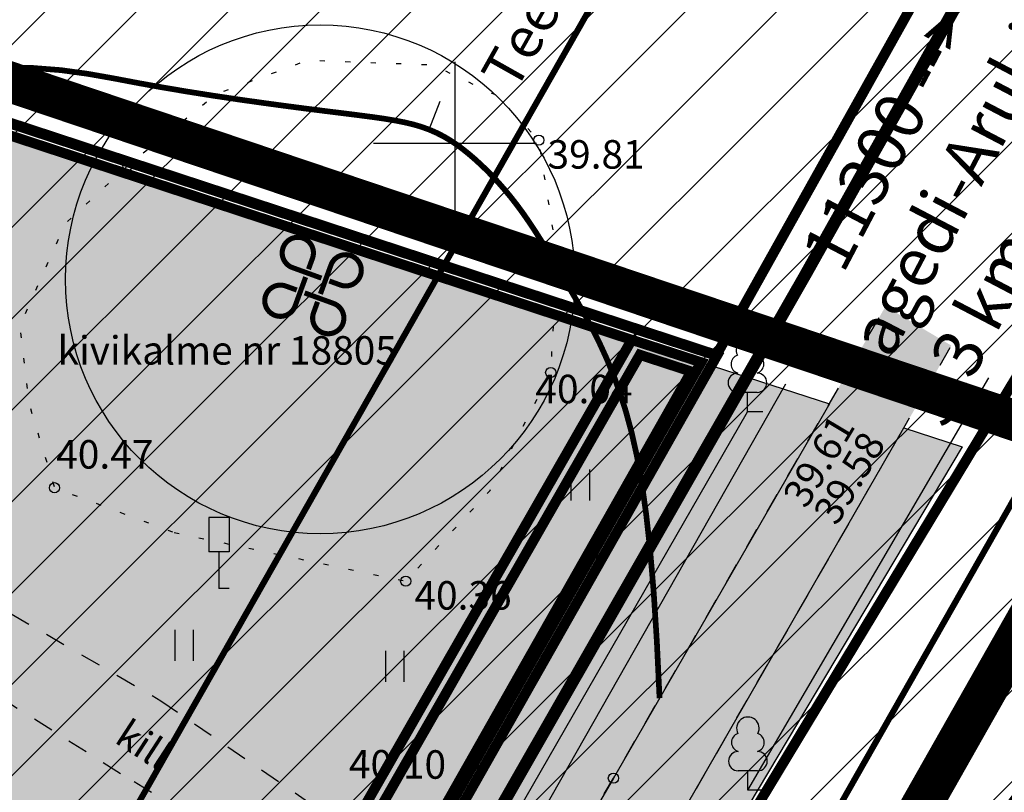
# Model space of a CAD drawing. Units: metres. Extents: x 553709 to 556381, y 6580908 to 6582204.
# Drawn here: x 555579 to 555627, y 6581868 to 6581906 of the extents above; entities that cross this region are included whole.
import ezdxf
from ezdxf.enums import TextEntityAlignment as Align

# ---------------------------------------------------------------- set-up
doc = ezdxf.new("R2010")
doc.units = ezdxf.units.M
for name, pattern in [('alus$0$NOLVAPEAL', [0.2, 0.1, 0.1]), ('DASHEDX2', [1.5, 1, -0.5]), ('ISOPOHI', [0.2, 0.1, 0.1]), ('KATASTRIPIIR', [0.02, 0.01, 0.01]), ('KOLVIK', [1.25, 0.25, -1]), ('KRUUSKILL', [2, 1, -1]), ('vöönd$0$ACAD_ISO05W100', [33, 24, -3, 0, -3, 0, -3]), ('vöönd$0$DASHED', [19.05, 12.7, -6.35]), ('vöönd$0$NOLVAKRIIPS', [0.2, 0.1, 0.1])]:
    doc.linetypes.add(name, pattern=pattern)
doc.layers.get('0').update_dxf_attribs({"linetype": 'CONTINUOUS'})
for name, color, linetype in [('_Haljastus', 81, 'CONTINUOUS'), ('_Piiriettepanek õiges kohas', 11, 'CONTINUOUS'), ('_PIIRIETTEPANEK_ALJUTINE_NIHU', 210, 'DASHEDX2'), ('AED', 250, 'CONTINUOUS'), ('HALJASTUS', 250, 'CONTINUOUS'), ('HORISONTAAL', 250, 'CONTINUOUS'), ('Kinnistu piir', 28, 'CONTINUOUS'), ('KORGUS', 250, 'CONTINUOUS'), ('LIIKLUS', 5, 'CONTINUOUS'), ('mälestis', 170, 'CONTINUOUS'), ('new piir VALDA$0$DetPiip', 94, 'CONTINUOUS'), ('new piir VALDA$0$new piir', 240, 'CONTINUOUS'), ('Olev tee', 253, 'CONTINUOUS'), ('PIIR', 1, 'CONTINUOUS'), ('Planeeritav kaabelliin', 222, 'CONTINUOUS'), ('PUU', 250, 'CONTINUOUS'), ('TEE', 250, 'CONTINUOUS'), ('VORK', 7, 'CONTINUOUS'), ('vöönd$0$piir_ala', 190, 'CONTINUOUS'), ('vöönd$0$teekaitsevöönd', 190, 'vöönd$0$ACAD_ISO05W100'), ('vöönd$0$teeviited', 250, 'CONTINUOUS')]:
    doc.layers.add(name, color=color, linetype=linetype)
doc.styles.add('ITALIC', font='italic.shx')
doc.styles.add('line', font='arial.ttf', dxfattribs={"height": 1.8})
doc.styles.add('new piir VALDA$0$ROMANC', font='romanc.shx')
doc.styles.add('ROMANS', font='ROMANS.shx', dxfattribs={"width": 0.8})
doc.styles.add('vöönd$0$romanc', font='romanc.shx')
doc.styles.add('vöönd$0$ROMANS', font='ROMANS.shx', dxfattribs={"width": 0.8})
doc.linetypes.add('ELEKTER1', pattern='A,9,-1.5,["W1",line,S=1,R=0,X=-1,Y=-0.9],-2.5', length=13)
doc.linetypes.add('KIVIAED', pattern='A,0,[142,mkm.shx,S=0.6,R=10,X=0,Y=0],-2.8,[142,mkm.shx,S=0.6,R=190,X=0,Y=0],-0.6', length=3.4)
doc.linetypes.add('new piir VALDA$0$DP', pattern='A,2.5,-1.5,[" o ",new piir VALDA$0$ROMANC,S=2,R=0,X=-0.8,Y=-0.8],-7,7.5', length=18.5)
doc.linetypes.add('PUURIVI', pattern='A,0,[133,mkm.shx,S=0.8,R=0,X=0,Y=0],-5.6', length=5.6)
doc.linetypes.add('VO_AED', pattern='A,2.5,[135,mkm.shx,S=0.6,R=0,X=0,Y=0],5,[135,mkm.shx,S=0.6,R=180,X=0,Y=0],2.5', length=10)

# ---------------------------------------------------------------- blocks, each defined once
blk = doc.blocks.new('arheoloogiline mälestis')
at = {"layer": 'mälestis', "ltscale": 0.5, "const_width": 0.5}
for points in [[(-1.017, 1.319), (-1.017, 2.468, 2.414214), (-2.552, 0.933), (0.478, 0.933)], [(1.299, 0.933), (2.448, 0.933, 2.414214), (0.913, 2.468), (0.913, -0.562)], [(-1.403, -0.997), (-2.552, -0.997, 2.414214), (-1.017, -2.532), (-1.017, 0.498)], [(0.913, -1.383), (0.913, -2.532, 2.414214), (2.448, -0.997), (-0.582, -0.997)]]:
    blk.add_lwpolyline(points, format="xyb", dxfattribs=at)
blk = doc.blocks.new('LEHTP1')
at = {"color": 0, "linetype": 'Continuous'}
for p, q in [((0.48, 0.95), (-0.48, 0.95)), ((0, 0), (0, 0.95)), ((0.76, 0), (0, 0))]:
    blk.add_line(p, q, dxfattribs=at)
for centre, radius, start, end in [((0, 3.04), 0.554, 332.5799, 207.4201), ((-0.34, 2.345), 0.465, 109.0217, 253.1415), ((0.34, 2.345), 0.465, 286.8508, 70.9859), ((-0.475, 1.425), 0.475, 90.0016, 269.3953), ((0.475, 1.425), 0.475, 270.6047, 89.9984)]:
    blk.add_arc(centre, radius, start, end, dxfattribs=at)
blk = doc.blocks.new('VKORIS')
at = {"color": 0, "linetype": 'Continuous'}
for p, q in [((0, 4), (0, -4)), ((-4, 0), (4, 0))]:
    blk.add_line(p, q, dxfattribs=at)
blk = doc.blocks.new('LIIKLM')
at = {"color": 0, "linetype": 'Continuous', "flags": 128}
for points in [[(-0.5, 3.5), (-0.5, 1.8)], [(0.5, 3.5), (-0.5, 3.5)], [(0.5, 3.5), (0.5, 1.8)], [(0.5, 1.8), (-0.5, 1.8)], [(0, 1.8), (0, 0)], [(0.5, 0), (0, 0)]]:
    blk.add_lwpolyline(points, dxfattribs=at)
blk = doc.blocks.new('RING02')
at = {"color": 0, "linetype": 'Continuous', "lineweight": -3}
blk.add_circle((0, 0), 0.25, dxfattribs=at)
blk = doc.blocks.new('HEIN')
at = {"color": 0, "linetype": 'Continuous'}
for p, q in [((-0.455, 0.761), (-0.455, -0.761)), ((0.455, 0.761), (0.455, -0.761))]:
    blk.add_line(p, q, dxfattribs=at)
blk = doc.blocks.new('ISOJ')
at = {"color": 0, "linetype": 'Continuous'}
blk.add_line((0, 0), (0, 1.5), dxfattribs=at)

msp = doc.modelspace()

# ---------------------------------------------------------------- hatches: boundary and pattern name
at = {"layer": '_Haljastus', "linetype": 'ByBlock', "ltscale": 0.5}
h = msp.add_hatch(color=256, dxfattribs=at)
h.dxf.hatch_style = 1
h.paths.add_polyline_path([(555443.7427, 6581944.6139), (555608.6828, 6581890.336), (555569.1827, 6581821.3166), (555412.7187, 6581884.6716)])
edge = h.paths.add_edge_path(flags=16)
edge.add_line((555514.1784, 6581916.7855), (555552.2593, 6581904.251))
edge.add_line((555552.2593, 6581904.251), (555542.242, 6581873.916))
edge.add_line((555542.242, 6581873.916), (555561.1617, 6581862.9109))
edge.add_arc((555569.1729, 6581859.4262), 8.7362, 156.49201, 187.21729)
edge.add_arc((555569.1729, 6581859.4262), 8.7362, 187.21729, 289.89777)
edge.add_arc((555569.4575, 6581858.9694), 8.2105, 289.11475, 324.47073)
edge.add_line((555576.1394, 6581854.1981), (555580.7166, 6581851.5362))
edge.add_line((555580.7166, 6581851.5362), (555567.0186, 6581827.6014))
edge.add_line((555567.0186, 6581827.6014), (555490.5243, 6581858.8447))
edge.add_line((555490.5243, 6581858.8447), (555514.1784, 6581916.7855))
at = {"layer": '_Haljastus', "ltscale": 0.5}
h = msp.add_hatch(color=256, dxfattribs=at)
h.dxf.hatch_style = 1
edge = h.paths.add_edge_path()
edge.add_line((555608.6828, 6581890.336), (555618.384, 6581887.1936))
edge.add_line((555618.384, 6581887.1936), (555607.7813, 6581868.8017))
edge.add_line((555607.7813, 6581868.8017), (555584.578, 6581828.9429))
edge.add_line((555584.578, 6581828.9429), (555580.7656, 6581822.7817))
edge.add_arc((555577.8181, 6581826.2903), 4.5824, 249.06276, 310.03263, ccw=False)
edge.add_line((555576.1806, 6581822.0105), (555571.0895, 6581824.6485))
edge.add_line((555571.0895, 6581824.6485), (555608.6828, 6581890.336))
h = msp.add_hatch(color=256, dxfattribs=at)
h.dxf.hatch_style = 1
h.paths.add_polyline_path([(555622.0427, 6581886.0085), (555624.9021, 6581885.0822), (555582.5, 6581813.87), (555545.5766, 6581753.6958), (555553.6869, 6581768.2648), (555571.7885, 6581799.3068), (555587.5933, 6581826.72), (555611.1082, 6581866.9952)])
at = {"layer": 'Olev tee'}
msp.add_hatch(color=256, dxfattribs=at).paths.add_polyline_path([(555611.1082, 6581866.9952), (555624.3705, 6581890.0562), (555621.1417, 6581891.9772), (555607.7813, 6581868.8017), (555592.6911, 6581842.8796), (555565.7371, 6581797.4512), (555508.4644, 6581700.1815), (555512.5378, 6581697.0035), (555518.8193, 6581707.8816), (555529.231, 6581726.046), (555531.0215, 6581727.3668), (555553.6869, 6581768.2648)])
at = {"layer": 'vöönd$0$piir_ala', "linetype": 'alus$0$NOLVAPEAL'}
h = msp.add_hatch(dxfattribs=at)
h.set_pattern_fill('ANSI31', color=4)
edge = h.paths.add_edge_path()
edge.add_arc((555593.3829, 6581893.3093), 62.5, 90, 270)
edge.add_arc((555593.3829, 6581893.3093), 62.5, 270, 450)

# ---------------------------------------------------------------- linework, layer by layer
at = {"layer": '_Haljastus', "ltscale": 0.5}
for points in [[(555443.7427, 6581944.6139), (555608.6828, 6581890.336), (555569.1827, 6581821.3166), (555412.7187, 6581884.6716)], [(555622.0427, 6581886.0085), (555624.9021, 6581885.0822), (555582.5, 6581813.87), (555545.5766, 6581753.6958), (555553.6869, 6581768.2648), (555571.7885, 6581799.3068), (555587.5933, 6581826.72), (555611.1082, 6581866.9952)]]:
    msp.add_lwpolyline(points, close=True, dxfattribs=at)
msp.add_lwpolyline([(555608.6828, 6581890.336), (555618.384, 6581887.1936), (555607.7813, 6581868.8017), (555584.578, 6581828.9429), (555580.7656, 6581822.7817, -0.2724901), (555576.1806, 6581822.0105), (555571.0895, 6581824.6485)], format="xyb", close=True, dxfattribs=at)
at = {"layer": '_Piiriettepanek õiges kohas', "ltscale": 0.5, "const_width": 0.1}
msp.add_lwpolyline([(555443.51, 6581945.27), (555530.09, 6581916.82), (555608.9661, 6581890.8312), (555569.1827, 6581821.3166), (555412.48, 6581885.32), (555443.51, 6581945.27)], close=True, dxfattribs=at)
at = {"layer": '_Piiriettepanek õiges kohas', "linetype": 'DASHEDX2', "ltscale": 0.5, "const_width": 0.1}
msp.add_lwpolyline([(555519.6611, 6581734.8268), (555569.1827, 6581821.3166), (555608.9661, 6581890.8312), (555612.86, 6581889.55), (555524.29, 6581733.16)], close=True, dxfattribs=at)
at = {"layer": '_PIIRIETTEPANEK_ALJUTINE_NIHU', "ltscale": 2, "const_width": 0.5}
msp.add_lwpolyline([(555521.0153, 6581735.7232), (555569.7989, 6581820.9639), (555609.0799, 6581889.6006), (555611.6054, 6581888.7755), (555524.2422, 6581734.5164)], close=True, dxfattribs=at)
at = {"layer": 'AED', "linetype": 'VO_AED', "flags": 128}
msp.add_lwpolyline([(555612.8535, 6581889.5386), (555591.486, 6581896.3479), (555583.9499, 6581898.9073), (555530.1006, 6581916.7657)], dxfattribs=at)
at = {"layer": 'AED', "linetype": 'KIVIAED'}
msp.add_lwpolyline([(555601.8662, 6581862.8385), (555616.251, 6581888.1681)], dxfattribs=at)
at = {"layer": 'HALJASTUS', "linetype": 'KOLVIK', "flags": 128}
msp.add_lwpolyline([(555586.2119, 6581880.8697), (555597.5841, 6581878.4818), (555601.7249, 6581882.9336), (555604.703, 6581888.7284), (555605.0433, 6581894.3462), (555604.1179, 6581900.1474), (555601.9946, 6581902.3661), (555598.9137, 6581903.8338), (555592.7637, 6581904.0582), (555588.3017, 6581902.4088), (555583.9499, 6581898.9073), (555580.8533, 6581896.0217), (555578.6335, 6581891.0133), (555579.0832, 6581887.2105), (555580.3419, 6581883.0707)], close=True, dxfattribs=at)
at = {"layer": 'HORISONTAAL', "linetype": 'ISOPOHI', "const_width": 0.28}
msp.add_lwpolyline([(555610.0469, 6581872.7318), (555609.9147, 6581875.5108), (555609.7612, 6581877.916), (555609.5864, 6581879.9886), (555609.3904, 6581881.7702), (555609.1732, 6581883.302), (555608.9351, 6581884.6256), (555608.6759, 6581885.7822), (555608.3958, 6581886.8134), (555608.0955, 6581887.7549), (555607.7783, 6581888.6204), (555607.4482, 6581889.4179), (555607.1092, 6581890.1557), (555606.7653, 6581890.8418), (555606.4204, 6581891.4843), (555606.0785, 6581892.0912), (555605.7437, 6581892.6707), (555605.4189, 6581893.2296), (555605.1036, 6581893.7689), (555604.7962, 6581894.2883), (555604.4953, 6581894.7877), (555604.1993, 6581895.2669), (555603.9066, 6581895.7254), (555603.6158, 6581896.1632), (555603.3253, 6581896.58), (555603.0339, 6581896.9756), (555602.7414, 6581897.3508), (555602.448, 6581897.7064), (555602.1539, 6581898.0432), (555601.8592, 6581898.362), (555601.5641, 6581898.6637), (555601.2686, 6581898.949), (555600.973, 6581899.2189), (555600.6769, 6581899.4739), (555600.3778, 6581899.7137), (555600.0729, 6581899.9378), (555599.7591, 6581900.1455), (555599.4335, 6581900.3363), (555599.0932, 6581900.5097), (555598.7352, 6581900.6651), (555598.3565, 6581900.802), (555597.9531, 6581900.9205), (555597.5161, 6581901.0243), (555597.0354, 6581901.1176), (555596.5008, 6581901.2047), (555595.9025, 6581901.29), (555595.2302, 6581901.3777), (555594.4739, 6581901.4723), (555593.6236, 6581901.5779), (555592.6734, 6581901.6982), (555591.6349, 6581901.8338), (555590.5239, 6581901.9843), (555589.356, 6581902.1498), (555588.1472, 6581902.3299), (555586.9131, 6581902.5244), (555585.6696, 6581902.7333), (555584.4325, 6581902.9563), (555583.2082, 6581903.1886), (555581.9664, 6581903.4073), (555580.6676, 6581903.585), (555579.272, 6581903.6939), (555577.7401, 6581903.7068)], dxfattribs=at)
at = {"layer": 'Kinnistu piir', "ltscale": 0.5, "const_width": 0.5}
for points in [[(555155.46, 6582087.58), (555050.22, 6581625.76), (554982.03, 6581329.94), (555068.91, 6581283.45), (555174.22, 6581597.52), (555252.52, 6581831.01), (555364.1, 6581790.84), (555524.29, 6581733.16), (555612.86, 6581889.55), (555443.51, 6581945.27), (555412.48, 6581885.32), (555282.92, 6581896.48), (555353.59, 6582037.44), (555485.54, 6582027.33), (555497.62, 6582050.85), (555178.18, 6582134.42), (555174.32, 6582135.42), (555169.82, 6582086.88), (555155.46, 6582087.58)], [(555551.72, 6581979.94), (555530.09, 6581916.82), (555612.84, 6581889.59), (555644.7, 6581946.61), (555613.12, 6581960.75), (555579.87, 6581961.3), (555551.72, 6581979.94)], [(555654.98, 6581933.91), (555582.5, 6581813.87), (555699.3, 6581736.45), (555774.83, 6581861.54), (555654.98, 6581933.91)]]:
    msp.add_lwpolyline(points, dxfattribs=at)
at = {"layer": 'new piir VALDA$0$DetPiip', "linetype": 'new piir VALDA$0$DP', "ltscale": 0.5, "const_width": 2}
msp.add_lwpolyline([(554978.5912, 6581328.3776), (555047.2958, 6581626.4302), (555153.0938, 6582090.6989), (555167.0979, 6582090.0163), (555171.6584, 6582139.2086), (555178.9358, 6582137.3232), (555501.9971, 6582052.8059), (555487.298, 6582024.1865), (555355.3691, 6582034.2949), (555287.5841, 6581899.0894), (555410.7382, 6581888.4811), (555442.0203, 6581948.9183), (555632.6282, 6581884.6334), (555541.0081, 6581722.8578), (555363.0837, 6581788.0174), (555254.3893, 6581827.1486), (555177.0643, 6581596.5662), (555070.6255, 6581279.1295), (554978.5912, 6581328.3776)], dxfattribs=at)
at = {"layer": 'new piir VALDA$0$new piir', "ltscale": 0.5, "const_width": 0.5}
for points in [[(555608.6828, 6581890.336), (555443.7427, 6581944.6139), (555412.7187, 6581884.6716), (555569.1827, 6581821.3166)], [(555608.6828, 6581890.336), (555612.0906, 6581889.2322), (555524.109, 6581733.7672), (555519.9183, 6581735.2761)]]:
    msp.add_lwpolyline(points, close=True, dxfattribs=at)
at = {"layer": 'PIIR', "color": 0, "linetype": 'KATASTRIPIIR', "flags": 128}
for points in [[(555155.46, 6582087.58), (555050.22, 6581625.76), (554982.03, 6581329.94), (555068.91, 6581283.45), (555174.22, 6581597.52), (555252.52, 6581831.01), (555364.1, 6581790.84), (555524.29, 6581733.16), (555612.86, 6581889.55), (555443.51, 6581945.27), (555412.48, 6581885.32), (555282.92, 6581896.48), (555353.59, 6582037.44), (555485.54, 6582027.33), (555497.62, 6582050.85), (555178.18, 6582134.42), (555174.32, 6582135.42), (555169.82, 6582086.88), (555155.46, 6582087.58)], [(555654.98, 6581933.91), (555582.5, 6581813.87), (555699.3, 6581736.45), (555774.83, 6581861.54), (555654.98, 6581933.91)]]:
    msp.add_lwpolyline(points, dxfattribs=at)
at = {"layer": 'Planeeritav kaabelliin', "linetype": 'ELEKTER1', "ltscale": 2, "const_width": 0.6}
msp.add_lwpolyline([(555582.9288, 6581841.8239), (555586.0433, 6581839.9394, 0.4082025), (555586.6722, 6581840.0872), (555617.2399, 6581893.5917), (555652.7842, 6581957.0755), (555652.7842, 6581957.0755, -0.2326524)], format="xyb", dxfattribs=at)
at = {"layer": 'PUU', "linetype": 'PUURIVI'}
for points in [[(555614.3835, 6581868.2103), (555626.2184, 6581888.4704)], [(555601.1145, 6581863.7194), (555614.3614, 6581886.8032)]]:
    msp.add_lwpolyline(points, dxfattribs=at)
at = {"layer": 'TEE', "linetype": 'KRUUSKILL', "flags": 128}
for points in [[(555304.6465, 6581377.2679), (555307.5096, 6581376.4804), (555311.8723, 6581377.7114), (555324.7517, 6581399.6185), (555331.4979, 6581410.3808), (555349.3025, 6581440.2945), (555367.8679, 6581469.6523), (555390.2319, 6581506.2283), (555409.8113, 6581537.9497), (555430.1934, 6581570.8725), (555446.8401, 6581597.9529), (555471.5561, 6581638.4323), (555488.5167, 6581666.9287), (555508.4644, 6581700.1815), (555527.1868, 6581731.5842), (555549.1826, 6581769.3807), (555567.3203, 6581800.1738), (555584.578, 6581828.9429), (555607.7813, 6581868.8017), (555621.1417, 6581891.9772)], [(555512.5378, 6581697.0035), (555553.6869, 6581768.2648), (555571.7885, 6581799.3068), (555587.5933, 6581826.72), (555611.1082, 6581866.9952), (555624.3705, 6581890.0562)]]:
    msp.add_lwpolyline(points, dxfattribs=at)
at = {"layer": 'TEE', "linetype": 'KRUUSKILL'}
msp.add_lwpolyline([(555601.3349, 6581857.728), (555597.065, 6581860.8249), (555583.5841, 6581869.017), (555571.3256, 6581876.7917), (555573.0251, 6581879.8879), (555585.5621, 6581872.6036), (555598.5067, 6581863.7199), (555603.6388, 6581861.6857)], dxfattribs=at)
at = {"layer": 'vöönd$0$piir_ala', "linetype": 'vöönd$0$DASHED', "const_width": 0.15}
msp.add_lwpolyline([(555593.3829, 6581955.8093, 1), (555593.3829, 6581830.8093, 1)], format="xyb", close=True, dxfattribs=at)
at = {"layer": 'vöönd$0$piir_ala', "const_width": 0.15}
msp.add_lwpolyline([(555593.3829, 6581935.8093, 1), (555593.3829, 6581850.8093, 1)], format="xyb", close=True, dxfattribs=at)
at = {"layer": 'vöönd$0$piir_ala', "linetype": 'vöönd$0$NOLVAKRIIPS', "ltscale": 5}
msp.add_circle((555593.3829, 6581893.3093), 12.5, dxfattribs=at)
at = {"layer": 'vöönd$0$teekaitsevöönd', "ltscale": 0.5, "const_width": 0.3}
msp.add_lwpolyline([(555498.0773, 6581718.3311), (555549.8507, 6581806.6266), (555607.4998, 6581908.1404)], dxfattribs=at)
at = {"layer": 'vöönd$0$teekaitsevöönd', "color": 1, "linetype": 'ByBlock', "ltscale": 0.5, "const_width": 0.3}
msp.add_lwpolyline([(555523.9565, 6581703.1564), (555575.835, 6581791.6313), (555633.5867, 6581893.3258)], dxfattribs=at)

# ---------------------------------------------------------------- block references
at = {"xscale": 0.500000000150402, "yscale": 0.500000000150402, "zscale": 0.500000000150402, "rotation": 70.0000000085015}
msp.add_blockref('arheoloogiline mälestis', (555593.0285, 6581893.0347), dxfattribs=at)
at = {"layer": 'HALJASTUS', "linetype": 'Continuous'}
for p in [(555606.15, 6581883.2011), (555586.703, 6581875.322), (555597.0406, 6581874.2988)]:
    msp.add_blockref('HEIN', p, dxfattribs=at)
at = {"layer": 'HORISONTAAL', "linetype": 'Continuous', "rotation": 338.7332247850247}
msp.add_blockref('ISOJ', (555598.7352, 6581900.6651), dxfattribs=at)
at = {"layer": 'KORGUS', "linetype": 'Continuous'}
for p in [(555604.1179, 6581900.1474), (555583.9499, 6581898.9073), (555619.5542, 6581889.2235), (555604.703, 6581888.7284), (555622.8116, 6581887.3456), (555580.3419, 6581883.0707), (555597.5841, 6581878.4818), (555607.7813, 6581868.8017)]:
    msp.add_blockref('RING02', p, dxfattribs=at)
at = {"layer": 'LIIKLUS', "color": 0, "linetype": 'Continuous'}
msp.add_blockref('LIIKLM', (555588.4144, 6581878.1146), dxfattribs=at)
at = {"layer": 'PUU', "linetype": 'Continuous'}
for p in [(555614.3614, 6581886.8032), (555614.3835, 6581868.2103)]:
    msp.add_blockref('LEHTP1', p, dxfattribs=at)
at = {"layer": 'VORK', "color": 0, "linetype": 'Continuous', "ltscale": 0.5}
msp.add_blockref('VKORIS', (555600, 6581900), dxfattribs=at)

# ---------------------------------------------------------------- texts
at = {"layer": 'HALJASTUS', "linetype": 'Continuous', "ltscale": 0.5, "style": 'ROMANS'}
msp.add_text('kivikalme nr 18805', height=1.4, dxfattribs=at).set_placement((555580.4921, 6581889.1172))
at = {"layer": 'KORGUS', "linetype": 'Continuous', "style": 'ITALIC'}
for s, p in [(' 39.81', (555604.1179, 6581900.1474)), (' 40.04', (555603.5229, 6581888.6196)), (' 40.47', (555579.9976, 6581885.4096)), (' 40.36', (555597.5841, 6581878.4818))]:
    msp.add_text(s, height=1.4, dxfattribs=at).set_placement(p, align=Align.TOP_LEFT)
for s, p in [(' 39.61', (555615.8185, 6581882.3384)), (' 39.58', (555617.3178, 6581881.5001))]:
    msp.add_text(s, height=1.4, rotation=59.07921, dxfattribs=at).set_placement(p, align=Align.TOP_LEFT)
at = {"layer": 'KORGUS', "linetype": 'Continuous', "ltscale": 0.5, "style": 'ITALIC'}
msp.add_text('40.10', height=1.4, rotation=359.79248, dxfattribs=at).set_placement((555594.7916, 6581868.3501, 41.751), align=Align.BOTTOM_LEFT)
at = {"layer": 'TEE', "linetype": 'Continuous', "style": 'ROMANS'}
msp.add_text('kill', height=1.4, rotation=326.97843, dxfattribs=at).set_placement((555583.2228, 6581870.5883))
at = {"layer": 'vöönd$0$teekaitsevöönd', "ltscale": 0.5, "style": 'vöönd$0$romanc'}
msp.add_text('Tee kaitsevöönd 20m', height=2, rotation=60.61833, dxfattribs=at).set_placement((555602.9635, 6581902.4715))
at = {"layer": 'vöönd$0$teeviited', "ltscale": 0.5, "insert": (555614.8795, 6581890.7373), "char_height": 2.404692, "width": 72.44303, "attachment_point": 1, "rotation": 62.31141, "style": 'vöönd$0$ROMANS'}
msp.add_mtext('      11300 -->\\PLagedi-Aruküla-Peningi tee\\P       3,3 km', dxfattribs=at)

doc.saveas('drawing.dxf')
